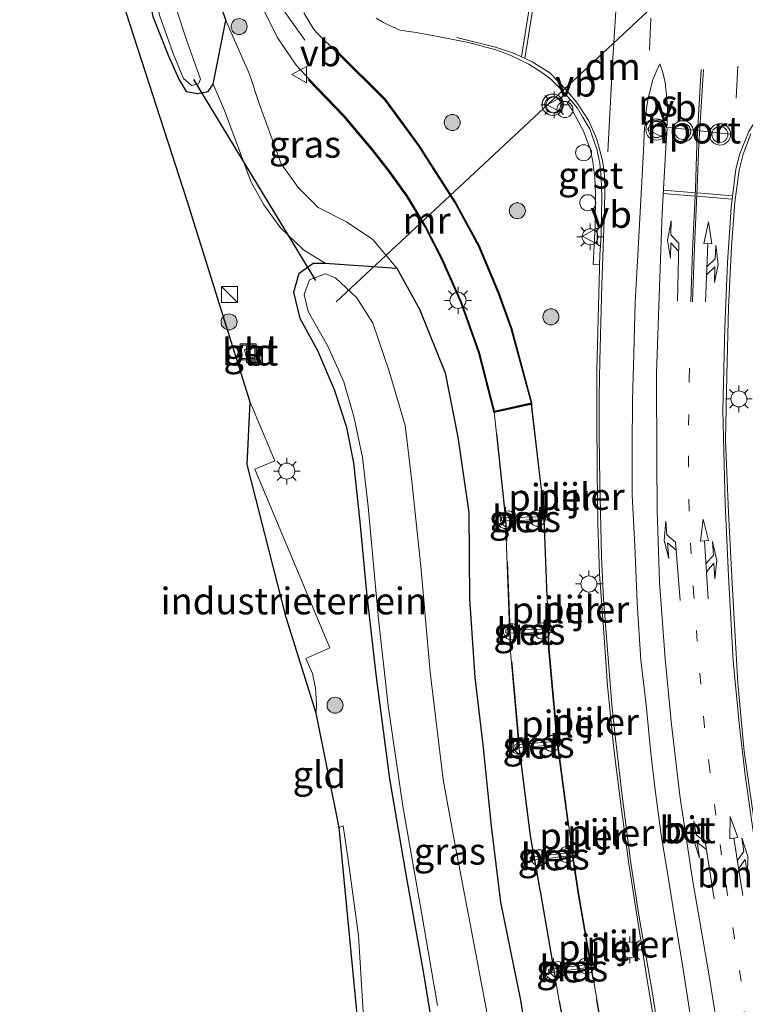
# Model space of a CAD drawing. Units: metres. Extents: x 202942 to 210007, y 518748 to 524237.
# Drawn here: x 209299 to 209367, y 521253 to 521345 of the extents above; entities that cross this region are included whole.
import ezdxf
from ezdxf.enums import TextEntityAlignment as Align

# ---------------------------------------------------------------- set-up
doc = ezdxf.new("R2010")
doc.units = ezdxf.units.M
for name, pattern in [('IE-TERREINAFSCHEIDING', [10, 8, -2]), ('VW-1-3_STREEP', [4, 1, -3]), ('VW-3-9_STREEP', [12, 3, -9])]:
    doc.linetypes.add(name, pattern=pattern)
doc.layers.get('0').update_dxf_attribs({"lineweight": 25})
for name, color, linetype, lineweight in [('B-ME-AL-OVERIG-GV-B7', 7, 'BV-GELEIDERAIL', 18), ('B-ME-AL-OVERIG-S-B1', 7, 'Continuous', 18), ('B-ME-GR-BOOM-S-B1', 93, 'Continuous', 18), ('B-ME-GW-KRUINLIJN-L-B1', 93, 'Continuous', 18), ('B-ME-GW-TEENLIJN-L-B1', 93, 'Continuous', 18), ('B-ME-IE-GRASLAND-GV-B6', 93, 'Continuous', 18), ('B-ME-IE-GRONDWERKLIJN-GROND_INGERICHT-GV-B6', 253, 'Continuous', 18), ('B-ME-IE-INRICHTINGSELEMENT-S-B1', 253, 'Continuous', 18), ('B-ME-IE-MEUBILAIR_WEGMEUBILAIR-LICHTMAST-S-B1', 8, 'Continuous', 18), ('B-ME-IE-MEUBILAIR_WEGMEUBILAIR-LICHTMAST-S-B2', 8, 'Continuous', 18), ('B-ME-IE-TERREINAFSCHEIDING-RASTERHEKWERK-L-B1', 8, 'IE-TERREINAFSCHEIDING', 18), ('B-ME-IE-TERREINAFSCHEIDING-RASTERHEKWERK-L-B2', 8, 'IE-TERREINAFSCHEIDING', 18), ('B-ME-KW-PIJLER-S-B1', 173, 'Continuous', 18), ('B-ME-MW-MUUR-GV-B6', 8, 'IE-TERREINAFSCHEIDING-KUNSTMATIG', 18), ('B-ME-OG-WATER-GV-B6', 153, 'Continuous', 18), ('B-ME-VH-VERH_SOORT-BETON-OVERIG-GV-B6', 8, 'IE-TERREINAFSCHEIDING-NATUURLIJK-HOUTWAL', 18), ('B-ME-VH-VERH_SOORT-BITUMEN-GV-B6', 8, 'IE-TERREINAFSCHEIDING-NATUURLIJK-HOUTWAL', 18), ('B-ME-VH-VERH_SOORT-GV-B6', 8, 'Continuous', 18), ('B-ME-VW-MARKERING-13STREEP-045-L-B1', 255, 'VW-1-3_STREEP', 18), ('B-ME-VW-MARKERING-39STREEP-015-L-B1', 255, 'VW-3-9_STREEP', 18), ('B-ME-VW-MARKERING-COMBIRE750-S-B1', 255, 'Continuous', 18), ('B-ME-VW-MARKERING-DRIEHOEK-L-B1', 7, 'VW-HAAIETAND70-R-B', 18), ('B-ME-VW-MARKERING-PIJLLI750-S-B1', 7, 'Continuous', 18), ('B-ME-VW-MARKERING-STREEP-015-L-B1', 7, 'Continuous', 18), ('B-ME-VW-MARKERING-VLAKMARK-GV-B6', 7, 'Continuous', 18), ('B-ME-VW-MEUBILAIR_WEGMEUBILAIR-PORTAAL-L-B1', 8, 'Continuous', 18), ('B-ME-VW-MEUBILAIR_WEGMEUBILAIR-VERKEERSBORD-S-B1', 8, 'Continuous', 18), ('B-ME-VW-MEUBILAIR_WEGMEUBILAIR-VERKEERSLICHT-S-B1', 13, 'Continuous', 18)]:
    doc.layers.add(name, color=color, linetype=linetype, lineweight=lineweight)
for name, color, linetype in [('B-ME-GW-INSTEEKWATERGANG-L-B1', 10, 'Continuous'), ('B-ME-KG-KADASTRAAL-OPNAMEDTMGRENS-L-B1', 10, 'Continuous'), ('B-ME-KW-DUIKER-L-B1', 10, 'Continuous')]:
    doc.layers.add(name, color=color, linetype=linetype)
doc.styles.add('NLCS-ISO', font='NLCS-ISO.TTF')
doc.linetypes.add('BV-GELEIDERAIL', pattern='A,10,-3,[108,NLCS.SHX,S=1,R=0,X=0,Y=0],-3', length=16)
doc.linetypes.add('IE-TERREINAFSCHEIDING-KUNSTMATIG', pattern='A,4,[82,NLCS.SHX,S=0.75,R=90,X=0,Y=0],4,-2', length=10)
doc.linetypes.add('IE-TERREINAFSCHEIDING-NATUURLIJK-HOUTWAL', pattern='A,7,-1.5,[67,NLCS.SHX,S=0.75,R=45,X=0,Y=0],-1.5,7,-1.5,[70,NLCS.SHX,S=0.75,R=0,X=0,Y=0],-1.5', length=20)
doc.linetypes.add('VW-HAAIETAND70-R-B', pattern='A,0,-0.5,[153,NLCS.SHX,S=1,R=180,X=-0.375,Y=0],-0.5', length=1)

# ---------------------------------------------------------------- blocks, each defined once
blk = doc.blocks.new('dtb')
blk.add_circle((0, 0), 0.75)
blk = doc.blocks.new('pijll')
for p, q in [((5.7, 1.05, 0.1), (4, 0.75, 0.1)), ((7.5, 0.75, 0.1), (5.7, 1.05, 0.1)), ((0, 0, 0.1), (5.45, 0, 0.1)), ((4, 0.75, 0.1), (5.45, 0.75, 0.1)), ((5.45, 0.75, 0.1), (4.7, 0, 0.1)), ((6.2, 0.75, 0.1), (5.45, 0, 0.1)), ((7.5, 0.75, 0.1), (6.2, 0.75, 0.1))]:
    blk.add_line(p, q)
blk = doc.blocks.new('pijlcr')
for p, q in [((0, 0, 0.1), (5.45, 0, 0.1)), ((3.303, -0.75, 0.1), (2.553, 0, 0.1)), ((4.053, -0.75, 0.1), (3.303, 0, 0.1)), ((5.45, 0.375, 0.1), (5.45, -0.375, 0.1)), ((7.5, 0, 0.1), (5.45, 0.375, 0.1)), ((5.45, -0.375, 0.1), (7.5, 0, 0.1)), ((1.853, -0.75, 0.1), (3.303, -0.75, 0.1)), ((3.553, -1.05, 0.1), (1.853, -0.75, 0.1)), ((5.353, -0.75, 0.1), (3.553, -1.05, 0.1)), ((5.353, -0.75, 0.1), (4.053, -0.75, 0.1))]:
    blk.add_line(p, q)
blk = doc.blocks.new('boom')
h = blk.add_hatch(color=256)
edge = h.paths.add_edge_path()
edge.add_arc((0, 0), 0.75, 0, 360)
blk.add_circle((0, 0), 0.75)
blk = doc.blocks.new('kast')
blk.add_line((-0.75, -0.75), (0.75, 0.75))
blk.add_lwpolyline([(-0.75, 0.75), (0.75, 0.75), (0.75, -0.75), (-0.75, -0.75)], close=True)
blk = doc.blocks.new('verkeerslicht')
for radius in [1, 0.75]:
    blk.add_circle((0, 0), radius)
blk = doc.blocks.new('lantaarnpaal')
for p, q in [((0, 0.75), (0, 1.25)), ((-0.75, 0), (-1.25, 0)), ((-0.884, 0.884), (-0.53, 0.53)), ((0.53, 0.53), (0.884, 0.884)), ((0.75, 0), (1.25, 0)), ((-0.53, -0.53), (-0.884, -0.884)), ((0, -0.75), (0, -1.25)), ((0.53, -0.53), (0.884, -0.884))]:
    blk.add_line(p, q)
blk.add_circle((0, 0), 0.75)
blk = doc.blocks.new('put')
for p, q in [((0.75, 0.75), (-0.75, 0.75)), ((-0.75, 0.75), (-0.75, -0.75)), ((0.75, -0.75), (0.75, 0.75)), ((-0.75, -0.75), (0.75, -0.75))]:
    blk.add_line(p, q)
blk.add_lwpolyline([(-0.625, 0.625), (0.625, 0.625), (0.625, -0.625), (-0.625, -0.625)], close=True)
blk = doc.blocks.new('verkeersbord')
for p, q in [((0, 0.75), (-0.75, -0.625)), ((0.75, -0.625), (0, 0.75)), ((-0.75, -0.625), (0.75, -0.625))]:
    blk.add_line(p, q)

msp = doc.modelspace()

# ---------------------------------------------------------------- linework, layer by layer
at = {"layer": 'B-ME-AL-OVERIG-GV-B7'}
msp.add_polyline3d([(209350.67, 521244.947, 4.519), (209348.844, 521255.353, 4.055), (209347.656, 521262.217, 4.055), (209346.573, 521268.291, 3.931), (209345.517, 521276.673, 3.861), (209344.703, 521285.913, 3.572), (209344.263, 521297.991, 3.549), (209343.204, 521307.991, 2.912), (209346.699, 521308.768, 3.02), (209347.871, 521298.783, 3.101), (209348.355, 521285.825, 3.331), (209349.125, 521277.201, 3.549), (209350.379, 521267.763, 3.955), (209351.132, 521262.833, 4.055), (209353.332, 521250.073, 4.055)], dxfattribs=at)
at = {"layer": 'B-ME-GW-INSTEEKWATERGANG-L-B1'}
for p, q in [((209316.908, 521338.687, -0.046), (209318.089, 521344.627, 1.846)), ((209327.386, 521321.932, -0.008), (209334.085, 521321.462, 1.788))]:
    msp.add_line(p, q, dxfattribs=at)
for points in [[(209323.824, 521383.292, 1.108), (209319.726, 521367.703, 1.526), (209317.675, 521360.212, 1.619), (209316.486, 521354.394, 1.642), (209316.448, 521349.201, 1.695), (209318.089, 521344.627, 1.846)], [(209317.553, 521381.508, -0.081), (209317.226, 521380.354, -0.085), (209311.964, 521362.16, -0.09), (209311.023, 521357.986, -0.073), (209310.47, 521353.682, 0.001), (209310.337, 521350.489, 0.037), (209310.639, 521347.927, 0.042), (209311.25, 521345.017, -0.001), (209312.665, 521341.381, -0.062), (209313.686, 521339.154, -0.101), (209314.359, 521337.997, -0.105), (209315.423, 521337.795, -0.075), (209316.411, 521337.997, -0.03), (209316.908, 521338.687, -0.046)], [(209342.333, 521194.619, -0.216), (209342.607, 521201.948, -0.175), (209342.346, 521207.511, -0.177), (209342.126, 521213.558, -0.189), (209341.615, 521220.755, -0.174), (209340.913, 521229.619, -0.226), (209339.543, 521237.838, -0.207), (209338.055, 521246.641, -0.157), (209336.607, 521255.397, -0.172), (209334.92, 521264.881, -0.203), (209333.436, 521273.636, -0.183), (209332.174, 521283.154, -0.184), (209331.268, 521291.09, -0.158), (209330.664, 521297.693, -0.075), (209330.051, 521303.225, -0.068), (209329.408, 521306.526, -0.107), (209328.267, 521310.054, -0.05), (209326.702, 521313.711, -0.038), (209325.043, 521316.74, -0.031), (209324.452, 521319.19, -0.019), (209324.932, 521320.97, 0.038), (209326.244, 521321.918, 0.068), (209327.386, 521321.932, -0.008)], [(209334.085, 521321.462, 1.788), (209336.226, 521317.597, 1.74), (209338.631, 521311.662, 1.774), (209339.815, 521305.64, 1.606), (209340.849, 521298.589, 1.601), (209340.886, 521290.503, 1.378), (209341.403, 521283.126, 1.274), (209342.153, 521276.833, 1.307), (209342.93, 521269.192, 1.122), (209343.813, 521262.091, 1.01), (209345.685, 521252.929, 0.899), (209346.966, 521244.826, 0.722), (209347.786, 521236.02, 0.667), (209348.403, 521226.752, 0.384), (209348.7, 521217.941, 0.235), (209349.175, 521208.295, 0.262), (209348.865, 521199.216, 0.203)]]:
    msp.add_polyline3d(points, dxfattribs=at)
at = {"layer": 'B-ME-GW-KRUINLIJN-L-B1'}
for points in [[(209318.089, 521344.627, 1.846), (209320.283, 521339.598, 1.904), (209321.2, 521336.866, 1.862)], [(209321.2, 521336.866, 1.862), (209323.263, 521331.213, 1.8), (209324.883, 521328.967, 1.709), (209326.726, 521327.144, 1.71), (209329.387, 521325.774, 1.753), (209331.856, 521324.129, 1.808), (209334.085, 521321.462, 1.788)]]:
    msp.add_polyline3d(points, dxfattribs=at)
at = {"layer": 'B-ME-GW-TEENLIJN-L-B1'}
msp.add_polyline3d([(209327.386, 521321.932, -0.008), (209327.066, 521322.112, 0.075), (209325.367, 521323.161, 0.175), (209323.207, 521325.227, 0.253), (209321.648, 521327.365, 0.176), (209320.442, 521329.513, 0.082), (209317.95, 521336.199, 0.1), (209316.908, 521338.687, -0.046)], dxfattribs=at)
at = {"layer": 'B-ME-IE-GRASLAND-GV-B6'}
for points in [[(209316.448, 521349.201, 1.695), (209318.089, 521344.627, 1.846), (209316.908, 521338.687, -0.046), (209316.411, 521337.997, -0.03), (209315.423, 521337.795, -0.075), (209314.359, 521337.997, -0.105), (209313.686, 521339.154, -0.101), (209312.665, 521341.381, -0.062), (209311.25, 521345.017, -0.001)], [(209346.966, 521244.826, 0.722), (209345.685, 521252.929, 0.899), (209343.813, 521262.091, 1.01), (209342.93, 521269.192, 1.122), (209342.153, 521276.833, 1.307), (209341.403, 521283.126, 1.274), (209340.886, 521290.503, 1.378), (209340.849, 521298.589, 1.601), (209339.815, 521305.64, 1.606), (209338.631, 521311.662, 1.774), (209336.226, 521317.597, 1.74), (209334.085, 521321.462, 1.788), (209331.856, 521324.129, 1.808), (209329.387, 521325.774, 1.753), (209326.726, 521327.144, 1.71), (209324.883, 521328.967, 1.709), (209323.263, 521331.213, 1.8), (209321.2, 521336.866, 1.862), (209320.283, 521339.598, 1.904), (209318.089, 521344.627, 1.846), (209316.448, 521349.201, 1.695)], [(209311.877, 521345.144, -0.598), (209313.143, 521341.553, -0.612), (209314.116, 521339.223, -0.623), (209314.866, 521338.544, -0.611), (209315.533, 521338.712, -0.603), (209315.7, 521339.138, -0.614), (209314.429, 521342.721, -0.612), (209313.314, 521346.14, -0.632)], [(209321.2, 521336.866, 1.862), (209323.263, 521331.213, 1.8), (209324.883, 521328.967, 1.709), (209326.726, 521327.144, 1.71), (209329.387, 521325.774, 1.753), (209331.856, 521324.129, 1.808), (209334.085, 521321.462, 1.788), (209327.386, 521321.932, -0.008), (209327.066, 521322.112, 0.075), (209325.367, 521323.161, 0.175), (209323.207, 521325.227, 0.253), (209321.648, 521327.365, 0.176), (209320.442, 521329.513, 0.082), (209317.95, 521336.199, 0.1), (209316.908, 521338.687, -0.046), (209318.089, 521344.627, 1.846), (209320.283, 521339.598, 1.904), (209321.2, 521336.866, 1.862)], [(209321.677, 521345.529, 2.065), (209322.895, 521343.087, 2.096), (209324.677, 521340.469, 2.064), (209325.876, 521339.152, 2.15), (209325.8, 521339.085, 2.124), (209329.078, 521335.675, 2.08), (209331.762, 521332.507, 2.099), (209333.313, 521330.51, 2.13), (209335.005, 521328.159, 2.37), (209336.717, 521325.306, 2.2), (209338.276, 521322.275, 2.2), (209340.056, 521318.255, 2.2), (209341.725, 521313.511, 2.2), (209343.174, 521307.932, 2.04), (209346.77, 521308.726, 2.204), (209344.845, 521315.819, 2.456), (209343.676, 521319.125, 2.608), (209341.826, 521323.531, 2.42), (209339.615, 521327.605, 2.42), (209336.159, 521332.998, 2.42), (209333.016, 521337.259, 2.416), (209328.594, 521341.659, 2.238), (209328.523, 521341.594, 2.314), (209326.579, 521343.517, 2.148), (209326.231, 521343.949, 2.14), (209325.395, 521345.355, 2.125)], [(209332.15, 521344.859, 2.245), (209332.828, 521344.46, 2.216), (209333.625, 521344.062, 2.225), (209334.383, 521343.743, 2.243), (209335.898, 521343.503, 2.278), (209337.932, 521343.144, 2.24), (209340.795, 521342.59, 2.27), (209343.377, 521341.904, 2.286), (209344.708, 521341.38, 2.35), (209345.558, 521340.974, 2.31), (209346.45, 521340.537, 2.31), (209347.768, 521339.712, 2.42), (209348.527, 521339.152, 2.37), (209349.495, 521338.165, 2.38), (209350.353, 521337.215, 2.423), (209350.038, 521336.946, 2.516), (209350.555, 521336.203, 2.516), (209351.612, 521334.213, 2.516), (209352.219, 521332.526, 2.516), (209352.456, 521331.413, 2.516), (209352.636, 521329.906, 2.45), (209352.692, 521328.343, 2.45), (209352.664, 521325.447, 2.51), (209352.461, 521321.781, 2.376), (209353.078, 521321.758, 2.381), (209353.068, 521321.4, 2.377), (209353.007, 521319.074, 2.352), (209352.829, 521311.929, 2.25), (209352.823, 521307.58, 2.15), (209352.852, 521302.409, 2.097), (209352.921, 521297.532, 1.971), (209353.068, 521292.792, 1.892), (209353.431, 521287.788, 1.801), (209353.823, 521282.332, 1.71), (209354.422, 521276.435, 1.613), (209355.07, 521271.273, 1.516), (209355.787, 521265.911, 1.463), (209356.524, 521261.083, 1.378), (209357.465, 521255.191, 1.29), (209358.386, 521249.695, 1.17)], [(209367.816, 521267.999, 1.47), (209366.63, 521276.182, 1.605), (209366.016, 521282.606, 1.72), (209365.525, 521291.362, 1.85), (209365.157, 521298.564, 2.029), (209364.87, 521305.315, 2.14), (209364.993, 521311.412, 2.23), (209365.157, 521317.754, 2.3), (209365.443, 521323.482, 2.401), (209365.73, 521327.615, 2.45), (209366.144, 521330.617, 2.468), (209366.535, 521332.12, 2.461), (209367.238, 521334.014, 2.47)], [(209342.333, 521194.619, -0.216), (209342.607, 521201.948, -0.175), (209342.346, 521207.511, -0.177), (209342.126, 521213.558, -0.189), (209341.615, 521220.755, -0.174), (209340.913, 521229.619, -0.226), (209339.543, 521237.838, -0.207), (209338.055, 521246.641, -0.157), (209336.607, 521255.397, -0.172), (209334.92, 521264.881, -0.203), (209333.436, 521273.636, -0.183), (209332.174, 521283.154, -0.184), (209331.268, 521291.09, -0.158), (209330.664, 521297.693, -0.075), (209330.051, 521303.225, -0.068), (209329.408, 521306.526, -0.107), (209328.267, 521310.054, -0.05), (209326.702, 521313.711, -0.038), (209325.043, 521316.74, -0.031), (209324.452, 521319.19, -0.019), (209324.932, 521320.97, 0.038), (209326.244, 521321.918, 0.068), (209327.386, 521321.932, -0.008)], [(209327.386, 521321.932, -0.008), (209334.085, 521321.462, 1.788), (209336.226, 521317.597, 1.74), (209338.631, 521311.662, 1.774), (209339.815, 521305.64, 1.606), (209340.849, 521298.589, 1.601), (209340.886, 521290.503, 1.378), (209341.403, 521283.126, 1.274), (209342.153, 521276.833, 1.307), (209342.93, 521269.192, 1.122), (209343.813, 521262.091, 1.01), (209345.685, 521252.929, 0.899), (209346.966, 521244.826, 0.722), (209347.786, 521236.02, 0.667), (209348.403, 521226.752, 0.384), (209348.7, 521217.941, 0.235), (209349.175, 521208.295, 0.262), (209348.865, 521199.216, 0.203)], [(209343.085, 521248.812, -0.612), (209340.965, 521260.068, -0.646), (209339.59, 521267.237, -0.615), (209338.428, 521273.567, -0.638), (209337.203, 521283.619, -0.616), (209336.371, 521293.207, -0.614), (209335.506, 521301.503, -0.625), (209334.877, 521306.707, -0.608), (209333.374, 521311.804, -0.601), (209331.835, 521316.294, -0.58), (209330.354, 521318.685, -0.656), (209328.356, 521320.543, -0.555), (209327.425, 521320.924, -0.552), (209325.9, 521320.354, -0.546), (209325.411, 521318.996, -0.539), (209325.798, 521317.389, -0.631), (209327.62, 521314.136, -0.651), (209329.134, 521310.804, -0.654), (209330.085, 521307.433, -0.614), (209330.87, 521303.723, -0.64), (209331.409, 521299.148, -0.625), (209332.378, 521288.595, -0.646), (209333.287, 521280.477, -0.636), (209334.644, 521271.071, -0.628), (209336.488, 521260.589, -0.639), (209337.893, 521252.409, -0.622)], [(209343.886, 521297.82, 1.787), (209348.286, 521297.881, 1.787), (209348.282, 521298.181, 1.787), (209343.882, 521298.12, 1.787), (209343.886, 521297.82, 1.787)], [(209344.304, 521287.283, 1.733), (209348.704, 521287.343, 1.733), (209348.7, 521287.643, 1.733), (209344.3, 521287.583, 1.733), (209344.304, 521287.283, 1.733)], [(209345.181, 521276.521, 1.48), (209349.565, 521276.898, 1.48), (209349.539, 521277.196, 1.48), (209345.155, 521276.82, 1.48), (209345.181, 521276.521, 1.48)], [(209346.608, 521265.99, 1.48), (209350.978, 521266.507, 1.48), (209350.942, 521266.805, 1.48), (209346.573, 521266.288, 1.48), (209346.608, 521265.99, 1.48)], [(209348.345, 521255.476, 1.126), (209352.707, 521256.056, 1.126), (209352.667, 521256.353, 1.126), (209348.306, 521255.773, 1.126), (209348.345, 521255.476, 1.126)]]:
    msp.add_polyline3d(points, dxfattribs=at)
at = {"layer": 'B-ME-IE-GRONDWERKLIJN-GROND_INGERICHT-GV-B6'}
for points in [[(209329.329, 521226.941, 0.297), (209330.126, 521227.223, 0.307), (209330.889, 521236.398, 0.254), (209331.086, 521243.765, 0.282), (209330.947, 521251.827, 0.274), (209330.493, 521258.982, 0.202), (209329.549, 521266.054, 0.238), (209329.081, 521269.244, 0.254), (209328.707, 521269.083, 0.254), (209326.541, 521279.791, 0.307), (209326.566, 521280.649, 0.307), (209326.48, 521282.111, 0.303), (209326.18, 521283.494, 0.29), (209325.57, 521284.911, 0.258), (209327.831, 521285.913, 0.258), (209320.791, 521302.618, 0.234), (209322.667, 521303.398, 0.218), (209320.37, 521308.919, 0.253), (209314.464, 521327.752, 0.177), (209298.777, 521376.168, 0.185)], [(209311.25, 521345.017, -0.001), (209312.665, 521341.381, -0.062), (209313.686, 521339.154, -0.101), (209314.359, 521337.997, -0.105), (209315.423, 521337.795, -0.075), (209316.411, 521337.997, -0.03), (209316.908, 521338.687, -0.046), (209317.95, 521336.199, 0.1), (209320.442, 521329.513, 0.082), (209321.648, 521327.365, 0.176), (209323.207, 521325.227, 0.253), (209325.367, 521323.161, 0.175), (209327.066, 521322.112, 0.075), (209327.386, 521321.932, -0.008), (209326.244, 521321.918, 0.068), (209324.932, 521320.97, 0.038), (209324.452, 521319.19, -0.019), (209325.043, 521316.74, -0.031), (209326.702, 521313.711, -0.038), (209328.267, 521310.054, -0.05), (209329.408, 521306.526, -0.107), (209330.051, 521303.225, -0.068), (209330.664, 521297.693, -0.075), (209331.268, 521291.09, -0.158), (209332.174, 521283.154, -0.184), (209333.436, 521273.636, -0.183), (209334.92, 521264.881, -0.203), (209336.607, 521255.397, -0.172), (209338.055, 521246.641, -0.157)], [(209319.834, 521313.815, 0.206), (209320.059, 521312.961, 0.206), (209321.133, 521313.245, 0.193), (209320.907, 521314.099, 0.193), (209319.834, 521313.815, 0.206)], [(209326.541, 521279.791, 0.307), (209323.739, 521288.758, 0.193), (209320.072, 521303.073, 0.181), (209320.37, 521308.919, 0.253), (209322.667, 521303.398, 0.218), (209320.791, 521302.618, 0.234), (209327.831, 521285.913, 0.258), (209325.57, 521284.911, 0.258), (209326.18, 521283.494, 0.29), (209326.48, 521282.111, 0.303), (209326.566, 521280.649, 0.307), (209326.541, 521279.791, 0.307)], [(209329.329, 521226.941, 0.297), (209330.64, 521248.984, 0.218), (209328.707, 521269.083, 0.254), (209329.081, 521269.244, 0.254), (209329.549, 521266.054, 0.238), (209330.493, 521258.982, 0.202), (209330.947, 521251.827, 0.274), (209331.086, 521243.765, 0.282), (209330.889, 521236.398, 0.254), (209330.126, 521227.223, 0.307), (209329.329, 521226.941, 0.297)]]:
    msp.add_polyline3d(points, dxfattribs=at)
at = {"layer": 'B-ME-IE-TERREINAFSCHEIDING-RASTERHEKWERK-L-B1'}
for points in [[(209328.581, 521341.607, 2.15), (209330.815, 521339.369, 2.15), (209332.968, 521337.23, 2.282), (209336.119, 521332.971, 2.51)], [(209333.354, 521330.539, 2.495), (209331.778, 521332.57, 2.08), (209329.144, 521335.684, 2.08), (209327.679, 521337.208, 2.08), (209325.857, 521339.103, 2.15)], [(209346.711, 521308.781, 3.032), (209344.799, 521315.804, 3.371), (209343.631, 521319.107, 2.859), (209341.782, 521323.51, 3.095), (209339.574, 521327.58, 2.804), (209336.119, 521332.971, 2.51)], [(209333.354, 521330.539, 2.495), (209335.047, 521328.187, 2.514), (209336.761, 521325.33, 2.639), (209338.321, 521322.297, 2.678), (209340.102, 521318.274, 2.803), (209341.773, 521313.526, 2.87), (209343.197, 521308.041, 2.911)], [(209329.329, 521226.941, 0.297), (209330.126, 521227.223, 0.307), (209330.889, 521236.398, 0.254), (209331.086, 521243.765, 0.282), (209330.947, 521251.827, 0.274), (209330.493, 521258.982, 0.202), (209329.549, 521266.054, 0.238), (209329.081, 521269.244, 0.254), (209328.707, 521269.083, 0.254)]]:
    msp.add_polyline3d(points, dxfattribs=at)
at = {"layer": 'B-ME-IE-TERREINAFSCHEIDING-RASTERHEKWERK-L-B2'}
for points in [[(209346.662, 521308.694, 3.007), (209347.824, 521298.779, 3.086), (209348.308, 521285.822, 3.316), (209349.078, 521277.195, 3.535), (209350.332, 521267.756, 3.941), (209351.085, 521262.825, 4.041)], [(209347.706, 521262.225, 4.057), (209346.623, 521268.298, 3.933), (209345.567, 521276.678, 3.863), (209344.753, 521285.916, 3.574), (209344.313, 521297.995, 3.551), (209343.258, 521307.954, 2.915)], [(209351.083, 521262.824, 4.055), (209353.283, 521250.064, 4.055), (209354.295, 521243.729, 4.324), (209355.549, 521234.162, 4.589), (209356.23, 521224.462, 4.589), (209356.626, 521213.926, 4.819), (209356.34, 521199.892, 5.076), (209355.989, 521192.745, 5.076), (209354.823, 521182.209, 5.104), (209354.403, 521179.31, 5.13)], [(209390.338, 521155.603, 6.758), (209375.626, 521161.939, 6.639), (209365.001, 521166.336, 5.559), (209360.08, 521168.391, 5.559), (209350.022, 521172.508, 6.033), (209351.512, 521182.702, 5.581), (209352.612, 521193.023, 5.581), (209352.898, 521201.143, 5.58), (209353.184, 521214.059, 4.855), (209352.766, 521224.335, 4.676), (209351.974, 521235.074, 4.574), (209350.72, 521244.954, 4.519), (209348.894, 521255.361, 4.055), (209347.706, 521262.225, 4.055)]]:
    msp.add_polyline3d(points, dxfattribs=at)
at = {"layer": 'B-ME-KG-KADASTRAAL-OPNAMEDTMGRENS-L-B1'}
msp.add_polyline3d([(209326.472, 521178.394, 0.157), (209328.88, 521219.528, 0.235), (209328.968, 521220.988, -0.868), (209329.07, 521222.668, -0.868), (209329.168, 521224.289, 0.148), (209329.329, 521226.941, 0.297), (209330.64, 521248.984, 0.218), (209328.707, 521269.083, 0.254), (209326.541, 521279.791, 0.307), (209323.739, 521288.758, 0.193), (209320.072, 521303.073, 0.181), (209320.37, 521308.919, 0.253), (209314.464, 521327.752, 0.177), (209298.777, 521376.168, 0.185)], dxfattribs=at)
at = {"layer": 'B-ME-KW-DUIKER-L-B1'}
for p, q in [((209328.41, 521318.287, -0.585), (209382.74, 521369.01, -0.585)), ((209315.044, 521339.127, -0.553), (209326.481, 521320.29, -0.592))]:
    msp.add_line(p, q, dxfattribs=at)
at = {"layer": 'B-ME-MW-MUUR-GV-B6'}
msp.add_polyline3d([(209325.876, 521339.152, 2.15), (209329.156, 521335.74, 2.447), (209331.843, 521332.568, 2.466), (209333.396, 521330.57, 2.497), (209335.088, 521328.214, 2.517), (209336.804, 521325.354, 2.641), (209338.366, 521322.318, 2.681), (209340.148, 521318.292, 2.806), (209341.82, 521313.54, 2.873), (209343.245, 521308.054, 2.914), (209346.656, 521308.827, 3.019), (209344.753, 521315.789, 3.358), (209343.587, 521319.089, 2.846), (209341.739, 521323.489, 3.083), (209339.532, 521327.554, 2.791), (209336.078, 521332.944, 2.497), (209332.939, 521337.199, 2.492), (209328.523, 521341.594, 2.314), (209328.594, 521341.659, 2.238), (209333.016, 521337.259, 2.416), (209336.159, 521332.998, 2.42), (209339.615, 521327.605, 2.42), (209341.826, 521323.531, 2.42), (209343.676, 521319.125, 2.608), (209344.845, 521315.819, 2.456), (209346.77, 521308.726, 2.204), (209343.174, 521307.932, 2.04), (209341.725, 521313.511, 2.2), (209340.056, 521318.255, 2.2), (209338.276, 521322.275, 2.2), (209336.717, 521325.306, 2.2), (209335.005, 521328.159, 2.37), (209333.313, 521330.51, 2.13), (209331.762, 521332.507, 2.099), (209329.078, 521335.675, 2.08), (209325.8, 521339.085, 2.124), (209325.876, 521339.152, 2.15)], dxfattribs=at)
at = {"layer": 'B-ME-OG-WATER-GV-B6'}
for points in [[(209320.088, 521382.229, -0.598), (209315.603, 521366.693, -0.612), (209313.891, 521360.502, -0.62), (209313.115, 521356.944, -0.611), (209312.686, 521353.244, -0.641), (209312.754, 521349.818, -0.639), (209313.314, 521346.14, -0.632), (209314.429, 521342.721, -0.612), (209315.7, 521339.138, -0.614), (209315.533, 521338.712, -0.603), (209314.866, 521338.544, -0.611), (209314.116, 521339.223, -0.623), (209313.143, 521341.553, -0.612), (209311.877, 521345.144, -0.598), (209311.204, 521347.967, -0.605), (209310.864, 521350.448, -0.59), (209311.043, 521353.589, -0.599), (209311.598, 521357.983, -0.647), (209312.48, 521361.88, -0.636), (209317.615, 521379.936, -0.611), (209318.109, 521381.666, -0.611), (209320.088, 521382.229, -0.598)], [(209337.893, 521252.409, -0.622), (209336.488, 521260.589, -0.639), (209334.644, 521271.071, -0.628), (209333.287, 521280.477, -0.636), (209332.378, 521288.595, -0.646), (209331.409, 521299.148, -0.625), (209330.87, 521303.723, -0.64), (209330.085, 521307.433, -0.614), (209329.134, 521310.804, -0.654), (209327.62, 521314.136, -0.651), (209325.798, 521317.389, -0.631), (209325.411, 521318.996, -0.539), (209325.9, 521320.354, -0.546), (209327.425, 521320.924, -0.552), (209328.356, 521320.543, -0.555), (209330.354, 521318.685, -0.656), (209331.835, 521316.294, -0.58), (209333.374, 521311.804, -0.601), (209334.877, 521306.707, -0.608), (209335.506, 521301.503, -0.625), (209336.371, 521293.207, -0.614), (209337.203, 521283.619, -0.616), (209338.428, 521273.567, -0.638), (209339.59, 521267.237, -0.615), (209340.965, 521260.068, -0.646), (209343.085, 521248.812, -0.612)]]:
    msp.add_polyline3d(points, dxfattribs=at)
at = {"layer": 'B-ME-VH-VERH_SOORT-BETON-OVERIG-GV-B6'}
for points in [[(209361.599, 521251.355, 1.26), (209360.839, 521256.224, 1.355), (209360.235, 521259.745, 1.396), (209359.502, 521264.431, 1.461), (209358.85, 521268.383, 1.531), (209358.279, 521272.621, 1.6), (209357.872, 521276.044, 1.649), (209357.424, 521280.566, 1.729), (209356.935, 521284.763, 1.801), (209356.609, 521290.101, 1.908), (209356.364, 521295.439, 1.98), (209356.121, 521300.207, 2.07), (209356.12, 521304.689, 2.15), (209356.16, 521309.131, 2.23), (209356.283, 521313.45, 2.3), (209356.405, 521318.259, 2.381), (209356.649, 521322.66, 2.44), (209357.179, 521332.439, 2.57), (209357.274, 521334.663, 2.593), (209357.364, 521334.857, 2.593), (209357.51, 521335.031, 2.59), (209357.842, 521335.225, 2.591), (209358.371, 521335.315, 2.591), (209358.922, 521335.158, 2.599), (209359.231, 521334.84, 2.596), (209359.321, 521334.705, 2.596), (209359.394, 521334.528, 2.596), (209359.273, 521332.751, 2.592), (209358.925, 521326.637, 2.59), (209358.646, 521318.788, 2.477), (209358.402, 521311.576, 2.33), (209358.442, 521303.344, 2.17), (209358.467, 521298.77, 2.121), (209358.687, 521292.057, 1.987), (209359.224, 521284.878, 1.873), (209359.811, 521278.726, 1.791), (209360.602, 521272.089, 1.666), (209361.789, 521264.205, 1.538), (209363.251, 521255.749, 1.38), (209364.799, 521246.05, 1.24)], [(209319.834, 521313.815, 0.206), (209320.907, 521314.099, 0.193), (209321.133, 521313.245, 0.193), (209320.059, 521312.961, 0.206), (209319.834, 521313.815, 0.206)], [(209343.886, 521297.82, 1.787), (209343.882, 521298.12, 1.787), (209348.282, 521298.181, 1.787), (209348.286, 521297.881, 1.787), (209343.886, 521297.82, 1.787)], [(209344.304, 521287.283, 1.733), (209344.3, 521287.583, 1.733), (209348.7, 521287.643, 1.733), (209348.704, 521287.343, 1.733), (209344.304, 521287.283, 1.733)], [(209345.181, 521276.521, 1.48), (209345.155, 521276.82, 1.48), (209349.539, 521277.196, 1.48), (209349.565, 521276.898, 1.48), (209345.181, 521276.521, 1.48)], [(209346.608, 521265.99, 1.48), (209346.573, 521266.288, 1.48), (209350.942, 521266.805, 1.48), (209350.978, 521266.507, 1.48), (209346.608, 521265.99, 1.48)], [(209348.345, 521255.476, 1.126), (209348.306, 521255.773, 1.126), (209352.667, 521256.353, 1.126), (209352.707, 521256.056, 1.126), (209348.345, 521255.476, 1.126)]]:
    msp.add_polyline3d(points, dxfattribs=at)
at = {"layer": 'B-ME-VH-VERH_SOORT-BITUMEN-GV-B6'}
for points in [[(209325.395, 521345.355, 2.125), (209326.231, 521343.949, 2.14), (209326.579, 521343.517, 2.148), (209328.523, 521341.594, 2.314), (209332.939, 521337.199, 2.492), (209336.078, 521332.944, 2.497), (209339.532, 521327.554, 2.791), (209341.739, 521323.489, 3.083), (209343.587, 521319.089, 2.846), (209344.753, 521315.789, 3.358), (209346.656, 521308.827, 3.019), (209343.245, 521308.054, 2.914), (209341.82, 521313.54, 2.873), (209340.148, 521318.292, 2.806), (209338.366, 521322.318, 2.681), (209336.804, 521325.354, 2.641), (209335.088, 521328.214, 2.517), (209333.396, 521330.57, 2.497), (209331.843, 521332.568, 2.466), (209329.156, 521335.74, 2.447), (209325.876, 521339.152, 2.15), (209324.677, 521340.469, 2.064), (209322.895, 521343.087, 2.096), (209321.677, 521345.529, 2.065)], [(209358.386, 521249.695, 1.17), (209357.465, 521255.191, 1.29), (209356.524, 521261.083, 1.378), (209355.787, 521265.911, 1.463), (209355.07, 521271.273, 1.516), (209354.422, 521276.435, 1.613), (209353.823, 521282.332, 1.71), (209353.431, 521287.788, 1.801), (209353.068, 521292.792, 1.892), (209352.921, 521297.532, 1.971), (209352.852, 521302.409, 2.097), (209352.823, 521307.58, 2.15), (209352.829, 521311.929, 2.25), (209353.007, 521319.074, 2.352), (209353.068, 521321.4, 2.377), (209353.078, 521321.758, 2.381), (209353.102, 521322.674, 2.39), (209353.215, 521324.545, 2.41), (209353.291, 521328.155, 2.44), (209353.231, 521329.912, 2.453), (209353.097, 521331.288, 2.464), (209352.835, 521332.601, 2.48), (209352.151, 521334.463, 2.489), (209351.47, 521335.621, 2.473), (209350.996, 521336.43, 2.445), (209350.353, 521337.215, 2.423), (209349.495, 521338.165, 2.38), (209348.527, 521339.152, 2.37), (209347.768, 521339.712, 2.42), (209346.45, 521340.537, 2.31), (209345.558, 521340.974, 2.31), (209344.708, 521341.38, 2.35), (209343.377, 521341.904, 2.286), (209340.795, 521342.59, 2.27), (209337.932, 521343.144, 2.24), (209335.898, 521343.503, 2.278), (209334.383, 521343.743, 2.243), (209333.625, 521344.062, 2.225), (209332.828, 521344.46, 2.216), (209332.15, 521344.859, 2.245)], [(209364.799, 521246.05, 1.24), (209363.251, 521255.749, 1.38), (209361.789, 521264.205, 1.538), (209360.602, 521272.089, 1.666), (209359.811, 521278.726, 1.791), (209359.224, 521284.878, 1.873), (209358.687, 521292.057, 1.987), (209358.467, 521298.77, 2.121), (209358.442, 521303.344, 2.17), (209358.402, 521311.576, 2.33), (209358.646, 521318.788, 2.477), (209358.925, 521326.637, 2.59), (209359.273, 521332.751, 2.592), (209359.394, 521334.528, 2.596), (209359.321, 521334.705, 2.596), (209359.231, 521334.84, 2.596), (209358.922, 521335.158, 2.599), (209358.371, 521335.315, 2.591), (209357.842, 521335.225, 2.591), (209357.51, 521335.031, 2.59), (209357.364, 521334.857, 2.593), (209357.274, 521334.663, 2.593), (209357.179, 521332.439, 2.57), (209356.649, 521322.66, 2.44), (209356.405, 521318.259, 2.381), (209356.283, 521313.45, 2.3), (209356.16, 521309.131, 2.23), (209356.12, 521304.689, 2.15), (209356.121, 521300.207, 2.07), (209356.364, 521295.439, 1.98), (209356.609, 521290.101, 1.908), (209356.935, 521284.763, 1.801), (209357.424, 521280.566, 1.729), (209357.872, 521276.044, 1.649), (209358.279, 521272.621, 1.6), (209358.85, 521268.383, 1.531), (209359.502, 521264.431, 1.461), (209360.235, 521259.745, 1.396), (209360.839, 521256.224, 1.355), (209361.599, 521251.355, 1.26)], [(209367.238, 521334.014, 2.47), (209366.535, 521332.12, 2.461), (209366.144, 521330.617, 2.468), (209365.73, 521327.615, 2.45), (209365.443, 521323.482, 2.401), (209365.157, 521317.754, 2.3), (209364.993, 521311.412, 2.23), (209364.87, 521305.315, 2.14), (209365.157, 521298.564, 2.029), (209365.525, 521291.362, 1.85), (209366.016, 521282.606, 1.72), (209366.63, 521276.182, 1.605), (209367.816, 521267.999, 1.47)]]:
    msp.add_polyline3d(points, dxfattribs=at)
at = {"layer": 'B-ME-VH-VERH_SOORT-GV-B6'}
msp.add_polyline3d([(209353.078, 521321.758, 2.381), (209352.461, 521321.781, 2.376), (209352.664, 521325.447, 2.51), (209352.692, 521328.343, 2.45), (209352.636, 521329.906, 2.45), (209352.456, 521331.413, 2.516), (209352.219, 521332.526, 2.516), (209351.612, 521334.213, 2.516), (209350.555, 521336.203, 2.516), (209350.038, 521336.946, 2.516), (209350.353, 521337.215, 2.423), (209350.996, 521336.43, 2.445), (209351.47, 521335.621, 2.473), (209352.151, 521334.463, 2.489), (209352.835, 521332.601, 2.48), (209353.097, 521331.288, 2.464), (209353.231, 521329.912, 2.453), (209353.291, 521328.155, 2.44), (209353.215, 521324.545, 2.41), (209353.102, 521322.674, 2.39), (209353.078, 521321.758, 2.381)], dxfattribs=at)
at = {"layer": 'B-ME-VW-MARKERING-13STREEP-045-L-B1'}
msp.add_polyline3d([(209366.7, 521250.856, 1.28), (209366.32, 521254.694, 1.347), (209365.712, 521258.722, 1.4), (209365.066, 521262.75, 1.44), (209364.496, 521266.512, 1.52), (209363.964, 521270.236, 1.58), (209363.394, 521274.454, 1.64), (209362.9, 521278.52, 1.7), (209362.558, 521282.548, 1.77), (209362.216, 521286.538, 1.846), (209361.912, 521290.756, 1.91), (209361.646, 521294.708, 1.972), (209361.456, 521298.812, 2.162), (209361.418, 521302.878, 2.18), (209361.418, 521306.754, 2.21), (209361.456, 521311.086, 2.287), (209361.57, 521315.076, 2.386)], dxfattribs=at)
at = {"layer": 'B-ME-VW-MARKERING-39STREEP-015-L-B1'}
for points in [[(209329.573, 521384.927, 1.346), (209327.786, 521377.785, 1.49), (209326.997, 521374.766, 1.59), (209326.277, 521372.033, 1.663), (209324.74, 521366.146, 1.76), (209324.019, 521363.358, 1.835), (209322.483, 521357.43, 1.93), (209322.025, 521355.171, 1.96), (209321.865, 521354.171, 1.981), (209321.785, 521353.331, 1.99), (209321.745, 521352.771, 2.01), (209321.745, 521351.891, 2.01), (209321.785, 521351.491, 2.02), (209321.925, 521350.25, 2.03), (209322.225, 521348.986, 2.058), (209322.428, 521348.428, 2.057), (209322.782, 521347.354, 2.061), (209323.516, 521345.586, 2.09), (209324.169, 521344.648, 2.09), (209325.465, 521342.811, 2.111)], [(209363.807, 521358.402, 2.538), (209363.339, 521351.728, 2.599), (209362.845, 521341.734, 2.6)], [(209358.338, 521352.869, 2.564), (209357.867, 521344.85, 2.61), (209357.584, 521338.171, 2.59)], [(209366.455, 521348.764, 2.57), (209366.037, 521340.366, 2.541), (209365.492, 521330.145, 2.486)]]:
    msp.add_polyline3d(points, dxfattribs=at)
at = {"layer": 'B-ME-VW-MARKERING-DRIEHOEK-L-B1'}
msp.add_polyline3d([(209353.85, 521332.34, 2.47), (209354.29, 521340.62, 2.516), (209354.77, 521348.02, 2.51)], dxfattribs=at)
at = {"layer": 'B-ME-VW-MARKERING-STREEP-015-L-B1'}
for p, q in [((209345.753, 521341.244, 2.338), (209346.833, 521348.026, 2.369)), ((209346.083, 521341.089, 2.337), (209347.181, 521347.986, 2.369)), ((209359.028, 521328.453, 2.59), (209362.031, 521328.205, 2.522)), ((209359.046, 521328.753, 2.59), (209362.046, 521328.504, 2.522)), ((209362.18, 521328.192, 2.518), (209365.5, 521327.918, 2.443)), ((209362.193, 521328.492, 2.519), (209365.535, 521328.216, 2.442))]:
    msp.add_line(p, q, dxfattribs=at)
for points in [[(209339.708, 521343.033, 2.23), (209343.325, 521342.156, 2.297), (209345.107, 521341.548, 2.345), (209346.755, 521340.774, 2.332), (209348.408, 521339.723, 2.362), (209350.049, 521338.048, 2.383), (209351.011, 521336.857, 2.443), (209352.079, 521335.248, 2.488), (209352.811, 521333.537, 2.49), (209353.351, 521331.542, 2.486), (209353.525, 521330.112, 2.47), (209353.565, 521328.735, 2.466), (209353.531, 521326.937, 2.459), (209353.303, 521319.883, 2.36), (209353.095, 521312.817, 2.247)], [(209361.62, 521318.307, 2.397), (209361.775, 521323.141, 2.44), (209362.064, 521328.87, 2.514), (209362.186, 521333.021, 2.54), (209362.58, 521340.058, 2.59)], [(209361.766, 521318.307, 2.399), (209361.969, 521323.432, 2.461), (209362.216, 521329.022, 2.51), (209362.38, 521333.045, 2.546), (209362.794, 521340.056, 2.589)], [(209368.28, 521336.224, 2.485), (209367.042, 521334.241, 2.48), (209366.206, 521332.151, 2.457), (209365.826, 521330.707, 2.448), (209365.408, 521327.135, 2.44), (209365.066, 521321.967, 2.35), (209364.8, 521315.887, 2.32), (209364.61, 521308.135, 2.188), (209364.838, 521299.395, 2.046), (209365.142, 521292.631, 1.907), (209365.598, 521284.689, 1.76), (209366.168, 521278.533, 1.636), (209366.7, 521273.973, 1.58), (209367.308, 521269.793, 1.48), (209368.182, 521263.979, 1.43), (209368.904, 521258.583, 1.307), (209369.512, 521254.517, 1.29), (209370.006, 521249.767, 1.211)], [(209353.095, 521312.817, 2.247), (209353.05, 521309.42, 2.193), (209353.05, 521305.58, 2.12), (209353.09, 521301.42, 2.067), (209353.247, 521294.424, 1.91)], [(209354.235, 521280.592, 1.7), (209353.437, 521290.472, 1.845), (209353.247, 521294.424, 1.91)], [(209355.147, 521272.308, 1.546), (209354.578, 521277.393, 1.64), (209354.235, 521280.592, 1.7)], [(209361.874, 521208.841, 0.64), (209361.874, 521214.085, 0.65), (209361.798, 521218.949, 0.78), (209361.646, 521222.863, 0.834), (209361.114, 521230.045, 0.921), (209360.582, 521235.745, 1.11), (209360.24, 521238.899, 1.031), (209359.632, 521243.117, 1.078), (209358.872, 521248.209, 1.17), (209357.96, 521253.909, 1.338), (209356.744, 521260.863, 1.379), (209355.984, 521265.955, 1.45), (209355.147, 521272.308, 1.546)]]:
    msp.add_polyline3d(points, dxfattribs=at)
at = {"layer": 'B-ME-VW-MARKERING-VLAKMARK-GV-B6'}
msp.add_polyline3d([(209359.439, 521336.246, 2.6), (209359.402, 521334.763, 2.597), (209359.309, 521334.903, 2.597), (209358.975, 521335.246, 2.601), (209358.376, 521335.417, 2.592), (209357.807, 521335.321, 2.592), (209357.445, 521335.109, 2.591), (209357.308, 521334.946, 2.593), (209357.482, 521336.425, 2.576), (209357.628, 521337.37, 2.576), (209358.078, 521339.079, 2.599), (209358.382, 521339.833, 2.59), (209358.716, 521340.573, 2.619), (209358.989, 521339.754, 2.619), (209359.203, 521338.832, 2.6), (209359.383, 521337.336, 2.6), (209359.439, 521336.246, 2.6)], dxfattribs=at)
at = {"layer": 'B-ME-VW-MEUBILAIR_WEGMEUBILAIR-PORTAAL-L-B1'}
msp.add_line((209358.503, 521334.75, 8.594), (209365.309, 521334.005, 8.729), dxfattribs=at)

# ---------------------------------------------------------------- block references
at = {"layer": 'B-ME-AL-OVERIG-S-B1', "rotation": 90}
for p in [(209349.835, 521336.304, 2.535), (209351.581, 521332.259, 2.602), (209351.97, 521327.58, 2.51)]:
    msp.add_blockref('dtb', p, dxfattribs=at)
at = {"layer": 'B-ME-GR-BOOM-S-B1', "rotation": 90}
for p in [(209319.324, 521344.073, 1.938), (209339.284, 521335.089, 2.048), (209345.375, 521326.822, 2.179), (209318.38, 521316.415, 0.149), (209348.525, 521316.892, 2.142), (209328.304, 521280.529, 0.286)]:
    msp.add_blockref('boom', p, dxfattribs=at)
at = {"layer": 'B-ME-IE-INRICHTINGSELEMENT-S-B1', "rotation": 90}
for name, p in [('kast', (209318.435, 521318.983, 0.101)), ('put', (209320.158, 521313.609, 0.189)), ('put', (209320.764, 521313.368, 0.181))]:
    msp.add_blockref(name, p, dxfattribs=at)
at = {"layer": 'B-ME-IE-MEUBILAIR_WEGMEUBILAIR-LICHTMAST-S-B1', "rotation": 90}
for p in [(209348.823, 521336.729, 2.501), (209352.193, 521324.387, 2.519), (209339.82, 521318.437, 3.026), (209366.12, 521309.212, 2.315), (209323.785, 521302.453, 0.149), (209352.076, 521291.88, 1.991), (209355.918, 521257.62, 1.429)]:
    msp.add_blockref('lantaarnpaal', p, dxfattribs=at)
at = {"layer": 'B-ME-IE-MEUBILAIR_WEGMEUBILAIR-LICHTMAST-S-B2', "rotation": 90}
for p in [(209344.264, 521297.823, 3.053), (209345.452, 521276.725, 3.673), (209348.774, 521255.583, 3.673)]:
    msp.add_blockref('lantaarnpaal', p, dxfattribs=at)
at = {"layer": 'B-ME-KW-PIJLER-S-B1', "rotation": 90}
for p in [(209344.525, 521297.965, 1.694), (209347.255, 521298.039, 1.892), (209344.82, 521287.413, 1.682), (209347.695, 521287.481, 1.72), (209345.722, 521276.743, 1.69), (209348.597, 521276.959, 1.45), (209350.027, 521266.553, 1.45), (209347.431, 521266.245, 1.45), (209349.185, 521255.773, 1.18), (209351.825, 521256.125, 1.18)]:
    msp.add_blockref('dtb', p, dxfattribs=at)
at = {"layer": 'B-ME-VW-MARKERING-COMBIRE750-S-B1'}
for p, rotation in [((209363.006, 521318.287, 2.38), 87.90000000000002), ((209363.249, 521290.479, 1.89), 93.69999999999999), ((209366.48, 521262.702, 1.431), 98.9)]:
    msp.add_blockref('pijlcr', p, dxfattribs=dict(at, rotation=rotation))
at = {"layer": 'B-ME-VW-MARKERING-PIJLLI750-S-B1'}
for p, rotation in [((209360.36, 521318.357, 2.419), 88.59999999999998), ((209360.63, 521290.348, 1.918), 94.60000000000002), ((209363.793, 521262.39, 1.476), 98.69999999999996)]:
    msp.add_blockref('pijll', p, dxfattribs=dict(at, rotation=rotation))
at = {"layer": 'B-ME-VW-MEUBILAIR_WEGMEUBILAIR-VERKEERSBORD-S-B1', "rotation": 90}
for p in [(209325.007, 521339.567, 2.096), (209348.917, 521336.729, 2.501), (209358.298, 521334.46, 2.693), (209352.216, 521324.445, 2.519)]:
    msp.add_blockref('verkeersbord', p, dxfattribs=at)
at = {"layer": 'B-ME-VW-MEUBILAIR_WEGMEUBILAIR-VERKEERSLICHT-S-B1', "rotation": 90}
for p in [(209348.69, 521336.749, 2.53), (209358.405, 521334.433, 2.693), (209360.864, 521334.254, 8.618), (209364.343, 521333.974, 8.65)]:
    msp.add_blockref('verkeerslicht', p, dxfattribs=at)

# ---------------------------------------------------------------- texts
at = {"layer": 'B-ME-IE-GRASLAND-GV-B6', "ltscale": 0.2, "style": 'NLCS-ISO'}
for p in [(209325.4965, 521333.0445), (209346.084, 521298.0005), (209346.502, 521287.463), (209347.36, 521276.8585), (209339.054, 521266.852), (209348.7755, 521266.3975), (209350.5065, 521255.9145)]:
    msp.add_text('gras', height=2.5, dxfattribs=at).set_placement(p, align=Align.MIDDLE_CENTER)
at = {"layer": 'B-ME-IE-GRONDWERKLIJN-GROND_INGERICHT-GV-B6', "ltscale": 0.2, "style": 'NLCS-ISO'}
for s, p in [('gld', (209320.3534, 521313.587)), ('industrieterrein', (209324.4457, 521290.2855)), ('gld', (209326.8329, 521274.0368))]:
    msp.add_text(s, height=2.5, dxfattribs=at).set_placement(p, align=Align.MIDDLE_CENTER)
at = {"layer": 'B-ME-KW-PIJLER-S-B1', "ltscale": 0.2, "style": 'NLCS-ISO'}
for p in [(209344.525, 521297.965, 1.694), (209347.255, 521298.039, 1.892), (209344.82, 521287.413, 1.682), (209347.695, 521287.481, 1.72), (209345.722, 521276.743, 1.69), (209348.597, 521276.959, 1.45), (209350.027, 521266.553, 1.45), (209347.431, 521266.245, 1.45), (209349.185, 521255.773, 1.18), (209351.825, 521256.125, 1.18)]:
    msp.add_text('pijler', height=2.5, dxfattribs=at).set_placement(p, align=Align.BOTTOM_LEFT)
at = {"layer": 'B-ME-MW-MUUR-GV-B6', "ltscale": 0.2, "style": 'NLCS-ISO'}
msp.add_text('mr', height=2.5, dxfattribs=at).set_placement((209336.8874, 521325.9291), align=Align.MIDDLE_CENTER)
at = {"layer": 'B-ME-VH-VERH_SOORT-BETON-OVERIG-GV-B6', "ltscale": 0.2, "style": 'NLCS-ISO'}
for p in [(209320.3534, 521313.587), (209345.6444, 521297.9644), (209346.0624, 521287.427), (209346.9242, 521276.7912), (209361.3145, 521268.8604), (209348.3418, 521266.316), (209350.074, 521255.8268)]:
    msp.add_text('bet', height=2.5, dxfattribs=at).set_placement(p, align=Align.MIDDLE_CENTER)
at = {"layer": 'B-ME-VH-VERH_SOORT-BITUMEN-GV-B6', "ltscale": 0.2, "style": 'NLCS-ISO'}
msp.add_text('bit', height=2.5, dxfattribs=at).set_placement((209361.3145, 521268.8604), align=Align.MIDDLE_CENTER)
at = {"layer": 'B-ME-VH-VERH_SOORT-GV-B6', "ltscale": 0.2, "style": 'NLCS-ISO'}
msp.add_text('grst', height=2.5, dxfattribs=at).set_placement((209352.249, 521330.1523), align=Align.MIDDLE_CENTER)
at = {"layer": 'B-ME-VW-MARKERING-13STREEP-045-L-B1', "ltscale": 0.2, "style": 'NLCS-ISO'}
msp.add_text('bm', height=2.5, dxfattribs=at).set_placement((209364.8151, 521264.7166), align=Align.MIDDLE_CENTER)
at = {"layer": 'B-ME-VW-MARKERING-DRIEHOEK-L-B1', "ltscale": 0.2, "style": 'NLCS-ISO'}
msp.add_text('dm', height=2.5, dxfattribs=at).set_placement((209354.3033, 521340.3267), align=Align.MIDDLE_CENTER)
at = {"layer": 'B-ME-VW-MARKERING-VLAKMARK-GV-B6', "ltscale": 0.2, "style": 'NLCS-ISO'}
msp.add_text('ps', height=2.5, dxfattribs=at).set_placement((209358.5506, 521336.9058), align=Align.MIDDLE_CENTER)
at = {"layer": 'B-ME-VW-MEUBILAIR_WEGMEUBILAIR-PORTAAL-L-B1', "ltscale": 0.2, "style": 'NLCS-ISO'}
msp.add_text('hport', height=2.5, dxfattribs=at).set_placement((209361.906, 521334.3775), align=Align.MIDDLE_CENTER)
at = {"layer": 'B-ME-VW-MEUBILAIR_WEGMEUBILAIR-VERKEERSBORD-S-B1', "ltscale": 0.2, "style": 'NLCS-ISO'}
for p in [(209325.007, 521339.567, 2.096), (209348.917, 521336.729, 2.501), (209358.298, 521334.46, 2.693), (209352.216, 521324.445, 2.519)]:
    msp.add_text('vb', height=2.5, dxfattribs=at).set_placement(p, align=Align.BOTTOM_LEFT)

doc.saveas('drawing.dxf')
